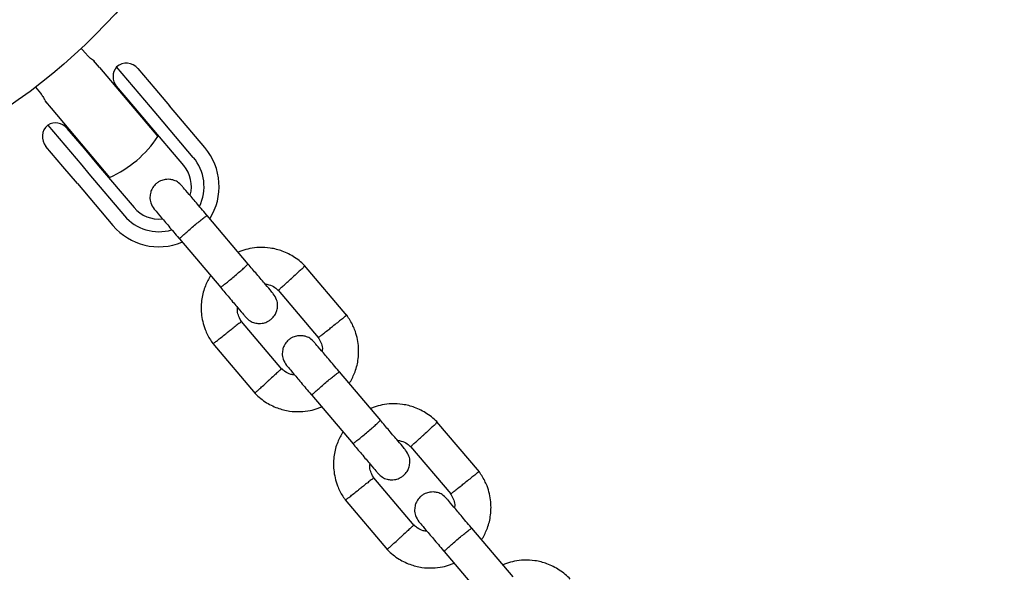
# Model space of a CAD drawing. Units: millimetres. Extents: x 821 to 7974, y 674 to 7422.
# Drawn here: x 3451 to 3615, y 4337 to 4429 of the extents above; entities that cross this region are included whole.
import ezdxf

# ---------------------------------------------------------------- set-up
doc = ezdxf.new("R2010")
doc.units = ezdxf.units.MM
doc.header["$LTSCALE"] = 200
doc.layers.add('OTWORY_MONTAŻOWE', color=1, linetype='Continuous')
doc.layers.add('STREFA', color=102, linetype='Continuous')

msp = doc.modelspace()

# ---------------------------------------------------------------- hatches: boundary and pattern name
at = {"layer": 'STREFA'}
h = msp.add_hatch(dxfattribs=at)
h.set_pattern_fill('ANSI32', color=102, scale=12.5, style=0)
edge = h.paths.add_edge_path(flags=0)
edge.add_line((4539.59, 6620.18), (3548.47, 6636.25))
edge.add_arc((3519.77, 4866.49), 1770, 89.07082, 129.84663)
edge.add_line((2385.67, 6225.43), (1432.08, 5429.61))
edge.add_arc((2521.33, 4124.41), 1700, 129.84663, 180)
edge.add_line((821.33, 4124.41), (821.33, 3436.21))
edge.add_arc((2521.33, 3436.21), 1700, 180, 207.51291)
edge.add_line((1013.59, 2650.9), (1550.59, 1619.9))
edge.add_arc((3058.33, 2405.21), 1700, 207.51291, 269.213)
edge.add_line((3034.98, 705.37), (5277.46, 674.57))
edge.add_arc((5301.78, 2444.4), 1770, 269.213, 310.25224)
edge.add_line((6445.47, 1093.53), (6601.93, 1225.99))
edge.add_arc((5458.23, 2576.86), 1770, 310.25224, 351.43367)
edge.add_line((7208.49, 2313.22), (7356.14, 3293.41))
edge.add_arc((5675.1, 3546.63), 1700, 351.43367, 400.25224)
edge.add_line((6972.56, 4645.09), (5809.48, 6018.86))
edge.add_arc((4512.03, 4920.4), 1700, 40.25224, 89.07082)
edge = h.paths.add_edge_path(flags=0)
edge.add_arc((2521.33, 3436.21), 1500, 180, 207.51291, ccw=False)
edge.add_line((1021.33, 3436.21), (1021.33, 4124.41))
edge.add_arc((2521.33, 4124.41), 1500, 129.84663, 180, ccw=False)
edge.add_line((1560.23, 5276.05), (2513.82, 6071.87))
edge.add_arc((3519.77, 4866.49), 1570, 89.07082, 129.84663, ccw=False)
edge.add_line((3545.23, 6436.28), (4536.35, 6420.21))
edge.add_arc((4512.03, 4920.4), 1500, 40.25224, 89.07082, ccw=False)
edge.add_line((5656.84, 5889.63), (6819.91, 4515.86))
edge.add_arc((5675.1, 3546.63), 1500, -8.56633, 40.25224, ccw=False)
edge.add_line((7158.37, 3323.2), (7010.72, 2343.01))
edge.add_arc((5458.23, 2576.86), 1570, 310.25224, 351.43367, ccw=False)
edge.add_line((6472.69, 1378.63), (6316.24, 1246.17))
edge.add_arc((5301.78, 2444.4), 1570, 269.213, 310.25224, ccw=False)
edge.add_line((5280.21, 874.55), (3037.72, 905.36))
edge.add_arc((3058.33, 2405.21), 1500, 207.51291, 269.213, ccw=False)
edge.add_line((1727.97, 1712.29), (1190.97, 2743.29))

# ---------------------------------------------------------------- linework, layer by layer
at = {"color": 7, "linetype": 'Continuous', "lineweight": 25}
for p, q in [((3462.52, 4423.4), (3461.68, 4424.39)), ((3464.68, 4421.23), (3463.72, 4422.36)), ((3473.18, 4414.67), (3467.54, 4421.33)), ((3464.68, 4421.23), (3474.4, 4409.76)), ((3471.07, 4421.04), (3473.89, 4417.71)), ((3467.56, 4418.06), (3467.44, 4417.97)), ((3470.39, 4414.72), (3467.54, 4418.09)), ((3454.05, 4417.93), (3454.89, 4416.94)), ((3473.89, 4417.71), (3476.3, 4414.86)), ((3455.71, 4415.58), (3456.67, 4414.44)), ((3472.78, 4411.89), (3470.39, 4414.72)), ((3482.18, 4407.91), (3476.3, 4414.86)), ((3456.67, 4414.44), (3466.38, 4402.97)), ((3470.67, 4414.15), (3470.79, 4414.25)), ((3474.39, 4413.25), (3473.18, 4414.67)), ((3480.27, 4406.29), (3474.39, 4413.25)), ((3456.1, 4411.64), (3461.74, 4404.98)), ((3478.67, 4404.94), (3472.78, 4411.89)), ((3459.29, 4411.11), (3462.15, 4407.74)), ((3459.43, 4411.18), (3459.31, 4411.09)), ((3458.62, 4404.78), (3455.8, 4408.11)), ((3462.15, 4407.74), (3464.54, 4404.91)), ((3462.55, 4407.27), (3462.66, 4407.37)), ((3461.74, 4404.98), (3462.94, 4403.55)), ((3464.54, 4404.91), (3470.43, 4397.96)), ((3461.03, 4401.94), (3458.62, 4404.78)), ((3462.94, 4403.55), (3468.83, 4396.6)), ((3461.03, 4401.94), (3466.92, 4394.99)), ((3489.4, 4388.55), (3482.56, 4396.63)), ((3477.98, 4392.76), (3484.82, 4384.68)), ((3505.78, 4380.03), (3498.74, 4388.34)), ((3494.33, 4384.27), (3501.02, 4376.37)), ((3494.96, 4371.15), (3488.27, 4379.05)), ((3483.51, 4375.4), (3490.55, 4367.08)), ((3511.37, 4362.6), (3504.53, 4370.68)), ((3499.95, 4366.81), (3506.79, 4358.73)), ((3527.75, 4354.08), (3520.71, 4362.39)), ((3516.3, 4358.33), (3522.99, 4350.43)), ((3516.92, 4345.2), (3510.24, 4353.1)), ((3505.48, 4349.45), (3512.52, 4341.13)), ((3533.34, 4336.65), (3526.5, 4344.73)), ((3521.92, 4340.86), (3528.76, 4332.78))]:
    msp.add_line(p, q, dxfattribs=at)
msp.add_circle((3393.33, 4497.38), 100, dxfattribs=at)
for centre, radius, start, end in [((3469.44, 4419.7), 2.5, 139.4591, 220.2522), ((3469.16, 4419.42), 2.5, 40.2522, 130.2522), ((3457.71, 4409.73), 2.5, 130.2522, 220.2522), ((3457.39, 4409.5), 2.5, 40.2522, 121.0453), ((3458.59, 4420.3), 19, 294.2118, 326.2927), ((3474.55, 4401.45), 10, 327.7195, 40.2522), ((3474.55, 4401.45), 5.4, 344.7907, 40.2522), ((3474.55, 4401.45), 7.5, 333.8983, 40.2522), ((3474.55, 4401.45), 5.4, 220.2522, 275.765), ((3474.55, 4401.45), 7.5, 220.2522, 286.4165), ((3474.55, 4401.45), 10, 220.2522, 292.5285)]:
    msp.add_arc(centre, radius, start, end, dxfattribs=at)
for points, knots in [([(3463.86, 4422.29), (3463.76, 4422.35), (3463.4, 4422.55), (3462.94, 4422.92), (3462.64, 4423.28), (3462.53, 4423.41)], [0, 0, 0, 0, 0.193316, 0.712415, 1, 1, 1, 1]), ([(3454.88, 4416.93), (3455.03, 4416.75), (3455.3, 4416.41), (3455.58, 4415.9), (3455.71, 4415.57), (3455.76, 4415.43)], [0, 0, 0, 0, 0.393792, 0.745829, 1, 1, 1, 1]), ([(3478.36, 4401.59), (3478.13, 4401.82), (3477.7, 4402.24), (3476.92, 4402.56), (3476.22, 4402.67), (3475.53, 4402.63), (3474.92, 4402.45), (3474.37, 4402.14), (3473.86, 4401.73), (3473.44, 4401.17), (3473.15, 4400.45), (3473.03, 4399.64), (3473.16, 4398.64), (3473.56, 4398.04), (3473.78, 4397.72)], [0, 0, 0, 0, 0.1019, 0.190618, 0.264814, 0.325246, 0.41158, 0.465527, 0.524727, 0.618757, 0.686669, 0.772356, 0.877462, 1, 1, 1, 1]), ([(3482.65, 4396.52), (3482.08, 4397.2), (3480.92, 4398.56), (3479.5, 4400.24), (3478.54, 4401.38), (3478.43, 4401.51), (3478.37, 4401.58)], [0, 0, 0, 0, 0.25276, 0.505201, 0.757673, 1, 1, 1, 1]), ([(3473.79, 4397.7), (3473.85, 4397.63), (3473.96, 4397.5), (3474.92, 4396.36), (3476.35, 4394.68), (3477.5, 4393.32), (3478.07, 4392.64)], [0, 0, 0, 0, 0.2423267, 0.4947994, 0.7472396, 1, 1, 1, 1]), ([(3477.98, 4392.76), (3477.98, 4392.76), (3477.97, 4392.77), (3478.05, 4392.87), (3478.42, 4393.22), (3478.99, 4393.74), (3479.71, 4394.37), (3480.5, 4395.04), (3481.25, 4395.66), (3481.9, 4396.18), (3482.36, 4396.53), (3482.53, 4396.63), (3482.55, 4396.64), (3482.56, 4396.63), (3482.56, 4396.63)], [0, 0, 0, 0, 0.0042888, 0.1116248, 0.2189627, 0.3263186, 0.4336964, 0.5410912, 0.6484934, 0.7558915, 0.8632532, 0.9706155, 0.9957112, 1, 1, 1, 1]), ([(3498.9, 4388.18), (3498.63, 4388.44), (3498.07, 4389), (3496.82, 4389.93), (3495.14, 4390.77), (3493.13, 4391.28), (3491.3, 4391.39), (3489.71, 4391.19), (3488.53, 4390.89), (3487.92, 4390.62), (3487.72, 4390.54)], [0, 0, 0, 0, 0.093581, 0.195013, 0.383254, 0.552472, 0.702831, 0.834241, 0.946752, 1, 1, 1, 1]), ([(3484.76, 4384.74), (3484.76, 4384.74), (3484.77, 4384.73), (3484.89, 4384.79), (3485.3, 4385.1), (3485.9, 4385.58), (3486.64, 4386.19), (3487.43, 4386.85), (3488.17, 4387.49), (3488.78, 4388.04), (3489.21, 4388.44), (3489.34, 4388.59), (3489.34, 4388.62), (3489.34, 4388.62), (3489.34, 4388.62)], [0, 0, 0, 0, 0.004289, 0.111632, 0.218974, 0.326311, 0.433694, 0.541092, 0.6485, 0.755902, 0.863291, 0.97063, 0.995711, 1, 1, 1, 1]), ([(3493.54, 4383.66), (3493.47, 4383.75), (3493.32, 4383.93), (3492.3, 4385.13), (3490.91, 4386.76), (3489.84, 4388.03), (3489.34, 4388.62)], [0, 0, 0, 0, 0.258841, 0.517657, 0.77646, 1, 1, 1, 1]), ([(3498.78, 4388.24), (3498.79, 4388.24), (3498.82, 4388.27), (3498.6, 4388.07), (3498.16, 4387.67), (3497.53, 4387.1), (3496.99, 4386.6), (3496.67, 4386.31), (3496.6, 4386.25), (3496.6, 4386.24)], [0, 0, 0, 0, 0.082183, 0.297, 0.511804, 0.726581, 0.94126, 0.991422, 1, 1, 1, 1]), ([(3483.13, 4386.67), (3482.82, 4386.11), (3482.15, 4384.91), (3481.59, 4382.76), (3481.51, 4380.28), (3481.99, 4378.26), (3482.61, 4376.84), (3483.08, 4375.99), (3483.46, 4375.47), (3483.65, 4375.21)], [0, 0, 0, 0, 0.155953, 0.338291, 0.540398, 0.762295, 0.840922, 0.921782, 1, 1, 1, 1]), ([(3494.39, 4384.24), (3494.4, 4384.25), (3494.43, 4384.28), (3494.78, 4384.59), (3495.32, 4385.08), (3495.95, 4385.65), (3496.39, 4386.06), (3496.59, 4386.23), (3496.6, 4386.24)], [0, 0, 0, 0, 0.188223, 0.402984, 0.617698, 0.832339, 0.991425, 1, 1, 1, 1]), ([(3484.76, 4384.74), (3485.26, 4384.16), (3486.33, 4382.89), (3487.72, 4381.25), (3488.74, 4380.05), (3488.89, 4379.87), (3488.96, 4379.78)], [0, 0, 0, 0, 0.223536, 0.482341, 0.741158, 1, 1, 1, 1]), ([(3488.96, 4379.78), (3489.19, 4379.56), (3489.62, 4379.13), (3490.4, 4378.81), (3491.1, 4378.7), (3491.79, 4378.74), (3492.4, 4378.92), (3492.95, 4379.23), (3493.46, 4379.64), (3493.88, 4380.21), (3494.18, 4380.93), (3494.29, 4381.74), (3494.16, 4382.74), (3493.76, 4383.34), (3493.54, 4383.66)], [0, 0, 0, 0, 0.1019, 0.190618, 0.264814, 0.325246, 0.41158, 0.465527, 0.524727, 0.618757, 0.686669, 0.772356, 0.877462, 1, 1, 1, 1]), ([(3492.17, 4385.28), (3492.39, 4385.24), (3492.97, 4385.16), (3493.74, 4384.79), (3494.18, 4384.37), (3494.35, 4384.19)], [0, 0, 0, 0, 0.2675153, 0.7044484, 1, 1, 1, 1]), ([(3488.34, 4378.95), (3488.16, 4379.25), (3487.81, 4379.82), (3487.56, 4380.66), (3487.61, 4381.16), (3487.63, 4381.35)], [0, 0, 0, 0, 0.418488, 0.777239, 1, 1, 1, 1]), ([(3488.25, 4379.04), (3488.24, 4379.03), (3488.21, 4379), (3487.84, 4378.72), (3487.27, 4378.26), (3486.6, 4377.74), (3486.13, 4377.37), (3485.92, 4377.2), (3485.91, 4377.2)], [0, 0, 0, 0, 0.18823, 0.402971, 0.617679, 0.832282, 0.991426, 1, 1, 1, 1]), ([(3505.71, 4380.05), (3505.72, 4380.06), (3505.75, 4380.08), (3505.52, 4379.9), (3505.05, 4379.54), (3504.38, 4379.01), (3503.8, 4378.56), (3503.46, 4378.29), (3503.39, 4378.24), (3503.38, 4378.23)], [0, 0, 0, 0, 0.082181, 0.296986, 0.511782, 0.726506, 0.941231, 0.991422, 1, 1, 1, 1]), ([(3506.16, 4368.76), (3506.47, 4369.31), (3507.14, 4370.51), (3507.7, 4372.67), (3507.78, 4375.15), (3507.3, 4377.17), (3506.68, 4378.59), (3506.21, 4379.43), (3505.83, 4379.96), (3505.64, 4380.22)], [0, 0, 0, 0, 0.155953, 0.338291, 0.540398, 0.762295, 0.840922, 0.921782, 1, 1, 1, 1]), ([(3483.58, 4375.37), (3483.57, 4375.36), (3483.54, 4375.34), (3483.77, 4375.52), (3484.24, 4375.89), (3484.91, 4376.41), (3485.49, 4376.87), (3485.83, 4377.13), (3485.9, 4377.19), (3485.91, 4377.2)], [0, 0, 0, 0, 0.082181, 0.296986, 0.511782, 0.726506, 0.941231, 0.991422, 1, 1, 1, 1]), ([(3501.04, 4376.39), (3501.05, 4376.4), (3501.08, 4376.42), (3501.45, 4376.71), (3502.02, 4377.16), (3502.69, 4377.69), (3503.16, 4378.06), (3503.37, 4378.22), (3503.38, 4378.23)], [0, 0, 0, 0, 0.18823, 0.402971, 0.617679, 0.832282, 0.991426, 1, 1, 1, 1]), ([(3500.33, 4375.64), (3500.1, 4375.87), (3499.67, 4376.29), (3498.89, 4376.61), (3498.19, 4376.72), (3497.5, 4376.68), (3496.89, 4376.5), (3496.34, 4376.2), (3495.83, 4375.78), (3495.41, 4375.22), (3495.11, 4374.5), (3495, 4373.69), (3495.13, 4372.69), (3495.53, 4372.09), (3495.75, 4371.77)], [0, 0, 0, 0, 0.1019, 0.190618, 0.264814, 0.325246, 0.41158, 0.465527, 0.524727, 0.618757, 0.686669, 0.772356, 0.877462, 1, 1, 1, 1]), ([(3504.62, 4370.57), (3504.05, 4371.25), (3502.89, 4372.61), (3501.47, 4374.29), (3500.51, 4375.43), (3500.4, 4375.56), (3500.34, 4375.63)], [0, 0, 0, 0, 0.25276, 0.505201, 0.757673, 1, 1, 1, 1]), ([(3500.95, 4376.48), (3501.13, 4376.17), (3501.48, 4375.61), (3501.73, 4374.76), (3501.68, 4374.27), (3501.65, 4374.08)], [0, 0, 0, 0, 0.4184876, 0.7772385, 1, 1, 1, 1]), ([(3494.9, 4371.19), (3494.89, 4371.18), (3494.86, 4371.15), (3494.51, 4370.84), (3493.97, 4370.35), (3493.34, 4369.77), (3492.9, 4369.37), (3492.7, 4369.19), (3492.69, 4369.18)], [0, 0, 0, 0, 0.188223, 0.402984, 0.617698, 0.832339, 0.991425, 1, 1, 1, 1]), ([(3497.12, 4370.15), (3496.9, 4370.18), (3496.32, 4370.27), (3495.55, 4370.63), (3495.11, 4371.06), (3494.94, 4371.23)], [0, 0, 0, 0, 0.2675153, 0.7044484, 1, 1, 1, 1]), ([(3495.76, 4371.75), (3495.82, 4371.69), (3495.93, 4371.55), (3496.89, 4370.41), (3498.31, 4368.73), (3499.47, 4367.37), (3500.04, 4366.69)], [0, 0, 0, 0, 0.2423267, 0.4947994, 0.7472396, 1, 1, 1, 1]), ([(3499.95, 4366.81), (3499.95, 4366.81), (3499.94, 4366.82), (3500.02, 4366.92), (3500.39, 4367.27), (3500.96, 4367.79), (3501.68, 4368.42), (3502.46, 4369.09), (3503.22, 4369.71), (3503.87, 4370.23), (3504.33, 4370.58), (3504.5, 4370.68), (3504.52, 4370.69), (3504.53, 4370.68), (3504.53, 4370.68)], [0, 0, 0, 0, 0.0042888, 0.1116248, 0.2189627, 0.3263186, 0.4336964, 0.5410912, 0.6484934, 0.7558915, 0.8632532, 0.9706155, 0.9957112, 1, 1, 1, 1]), ([(3490.51, 4367.19), (3490.5, 4367.18), (3490.47, 4367.16), (3490.69, 4367.35), (3491.13, 4367.75), (3491.76, 4368.32), (3492.3, 4368.82), (3492.62, 4369.11), (3492.68, 4369.17), (3492.69, 4369.18)], [0, 0, 0, 0, 0.082183, 0.297, 0.511804, 0.726581, 0.94126, 0.991422, 1, 1, 1, 1]), ([(3490.39, 4367.25), (3490.66, 4366.98), (3491.22, 4366.42), (3492.47, 4365.5), (3494.15, 4364.65), (3496.16, 4364.14), (3497.99, 4364.04), (3499.58, 4364.24), (3500.76, 4364.54), (3501.37, 4364.8), (3501.57, 4364.89)], [0, 0, 0, 0, 0.093581, 0.195013, 0.383254, 0.552472, 0.702831, 0.834241, 0.946752, 1, 1, 1, 1]), ([(3520.87, 4362.23), (3520.6, 4362.49), (3520.04, 4363.05), (3518.78, 4363.98), (3517.11, 4364.83), (3515.1, 4365.33), (3513.27, 4365.44), (3511.68, 4365.24), (3510.5, 4364.94), (3509.89, 4364.67), (3509.69, 4364.59)], [0, 0, 0, 0, 0.093581, 0.195013, 0.383254, 0.552472, 0.702831, 0.834241, 0.946752, 1, 1, 1, 1]), ([(3506.73, 4358.79), (3506.73, 4358.79), (3506.74, 4358.78), (3506.86, 4358.84), (3507.27, 4359.15), (3507.87, 4359.63), (3508.61, 4360.24), (3509.4, 4360.9), (3510.14, 4361.54), (3510.75, 4362.09), (3511.18, 4362.49), (3511.31, 4362.64), (3511.31, 4362.67), (3511.31, 4362.67), (3511.31, 4362.67)], [0, 0, 0, 0, 0.004289, 0.111632, 0.218974, 0.326311, 0.433694, 0.541092, 0.6485, 0.755902, 0.863291, 0.97063, 0.995711, 1, 1, 1, 1]), ([(3515.51, 4357.71), (3515.44, 4357.8), (3515.28, 4357.98), (3514.27, 4359.18), (3512.88, 4360.81), (3511.81, 4362.08), (3511.31, 4362.67)], [0, 0, 0, 0, 0.258841, 0.517657, 0.77646, 1, 1, 1, 1]), ([(3520.75, 4362.29), (3520.76, 4362.29), (3520.79, 4362.32), (3520.57, 4362.12), (3520.13, 4361.72), (3519.5, 4361.15), (3518.96, 4360.65), (3518.64, 4360.36), (3518.57, 4360.3), (3518.56, 4360.29)], [0, 0, 0, 0, 0.082183, 0.297, 0.511804, 0.726581, 0.94126, 0.991422, 1, 1, 1, 1]), ([(3505.1, 4360.72), (3504.79, 4360.16), (3504.11, 4358.96), (3503.55, 4356.81), (3503.48, 4354.33), (3503.96, 4352.31), (3504.58, 4350.89), (3505.05, 4350.04), (3505.43, 4349.52), (3505.62, 4349.26)], [0, 0, 0, 0, 0.155953, 0.338291, 0.540398, 0.762295, 0.840922, 0.921782, 1, 1, 1, 1]), ([(3514.14, 4359.33), (3514.36, 4359.29), (3514.94, 4359.21), (3515.71, 4358.84), (3516.14, 4358.42), (3516.32, 4358.24)], [0, 0, 0, 0, 0.267515, 0.704448, 1, 1, 1, 1]), ([(3516.36, 4358.29), (3516.37, 4358.3), (3516.4, 4358.33), (3516.75, 4358.64), (3517.29, 4359.13), (3517.92, 4359.7), (3518.36, 4360.11), (3518.55, 4360.28), (3518.56, 4360.29)], [0, 0, 0, 0, 0.188223, 0.402984, 0.617698, 0.832339, 0.991425, 1, 1, 1, 1]), ([(3506.73, 4358.79), (3507.23, 4358.21), (3508.3, 4356.94), (3509.69, 4355.3), (3510.71, 4354.1), (3510.86, 4353.92), (3510.93, 4353.83)], [0, 0, 0, 0, 0.223536, 0.482341, 0.741158, 1, 1, 1, 1]), ([(3510.93, 4353.83), (3511.16, 4353.61), (3511.59, 4353.19), (3512.37, 4352.86), (3513.07, 4352.75), (3513.76, 4352.79), (3514.37, 4352.97), (3514.92, 4353.28), (3515.43, 4353.69), (3515.85, 4354.26), (3516.14, 4354.98), (3516.26, 4355.79), (3516.13, 4356.79), (3515.73, 4357.39), (3515.51, 4357.71)], [0, 0, 0, 0, 0.1019, 0.190618, 0.264814, 0.325246, 0.41158, 0.465527, 0.524727, 0.618757, 0.686669, 0.772356, 0.877462, 1, 1, 1, 1]), ([(3510.31, 4353), (3510.13, 4353.3), (3509.78, 4353.87), (3509.53, 4354.71), (3509.58, 4355.21), (3509.6, 4355.4)], [0, 0, 0, 0, 0.418488, 0.777239, 1, 1, 1, 1]), ([(3528.13, 4342.81), (3528.44, 4343.36), (3529.11, 4344.56), (3529.67, 4346.72), (3529.75, 4349.2), (3529.27, 4351.22), (3528.65, 4352.64), (3528.17, 4353.48), (3527.8, 4354.01), (3527.61, 4354.27)], [0, 0, 0, 0, 0.155953, 0.338291, 0.540398, 0.762295, 0.840922, 0.921782, 1, 1, 1, 1]), ([(3510.22, 4353.09), (3510.21, 4353.08), (3510.18, 4353.05), (3509.81, 4352.77), (3509.24, 4352.32), (3508.57, 4351.79), (3508.1, 4351.42), (3507.89, 4351.26), (3507.88, 4351.25)], [0, 0, 0, 0, 0.18823, 0.402971, 0.617679, 0.832282, 0.991426, 1, 1, 1, 1]), ([(3527.68, 4354.11), (3527.69, 4354.11), (3527.72, 4354.13), (3527.49, 4353.96), (3527.02, 4353.59), (3526.35, 4353.06), (3525.77, 4352.61), (3525.43, 4352.34), (3525.36, 4352.29), (3525.35, 4352.28)], [0, 0, 0, 0, 0.082181, 0.296986, 0.511782, 0.726506, 0.941231, 0.991422, 1, 1, 1, 1]), ([(3505.55, 4349.42), (3505.54, 4349.42), (3505.51, 4349.39), (3505.74, 4349.57), (3506.21, 4349.94), (3506.88, 4350.46), (3507.46, 4350.92), (3507.8, 4351.18), (3507.87, 4351.24), (3507.88, 4351.25)], [0, 0, 0, 0, 0.082181, 0.296986, 0.511782, 0.726506, 0.941231, 0.991422, 1, 1, 1, 1]), ([(3523.01, 4350.44), (3523.02, 4350.45), (3523.05, 4350.47), (3523.42, 4350.76), (3523.99, 4351.21), (3524.66, 4351.74), (3525.13, 4352.11), (3525.34, 4352.27), (3525.35, 4352.28)], [0, 0, 0, 0, 0.18823, 0.402971, 0.617679, 0.832282, 0.991426, 1, 1, 1, 1]), ([(3522.3, 4349.69), (3522.07, 4349.92), (3521.64, 4350.34), (3520.86, 4350.67), (3520.16, 4350.77), (3519.47, 4350.73), (3518.86, 4350.55), (3518.31, 4350.25), (3517.8, 4349.83), (3517.38, 4349.27), (3517.08, 4348.55), (3516.96, 4347.74), (3517.1, 4346.74), (3517.5, 4346.14), (3517.72, 4345.82)], [0, 0, 0, 0, 0.1019, 0.190618, 0.264814, 0.325246, 0.41158, 0.465527, 0.524727, 0.618757, 0.686669, 0.772356, 0.877462, 1, 1, 1, 1]), ([(3526.59, 4344.62), (3526.01, 4345.3), (3524.86, 4346.66), (3523.44, 4348.34), (3522.48, 4349.48), (3522.37, 4349.61), (3522.31, 4349.68)], [0, 0, 0, 0, 0.25276, 0.505201, 0.757673, 1, 1, 1, 1]), ([(3522.91, 4350.53), (3523.1, 4350.23), (3523.45, 4349.66), (3523.7, 4348.81), (3523.65, 4348.32), (3523.62, 4348.13)], [0, 0, 0, 0, 0.4184876, 0.7772385, 1, 1, 1, 1]), ([(3516.87, 4345.24), (3516.86, 4345.23), (3516.83, 4345.2), (3516.48, 4344.89), (3515.94, 4344.4), (3515.31, 4343.82), (3514.87, 4343.42), (3514.67, 4343.24), (3514.66, 4343.23)], [0, 0, 0, 0, 0.188223, 0.402984, 0.617698, 0.832339, 0.991425, 1, 1, 1, 1]), ([(3519.09, 4344.2), (3518.87, 4344.23), (3518.29, 4344.32), (3517.52, 4344.69), (3517.08, 4345.11), (3516.91, 4345.28)], [0, 0, 0, 0, 0.2675153, 0.7044484, 1, 1, 1, 1]), ([(3517.73, 4345.8), (3517.79, 4345.74), (3517.9, 4345.6), (3518.86, 4344.46), (3520.28, 4342.79), (3521.44, 4341.43), (3522.01, 4340.75)], [0, 0, 0, 0, 0.2423267, 0.4947994, 0.7472396, 1, 1, 1, 1]), ([(3521.92, 4340.86), (3521.92, 4340.86), (3521.91, 4340.87), (3521.99, 4340.97), (3522.36, 4341.32), (3522.93, 4341.85), (3523.65, 4342.47), (3524.43, 4343.14), (3525.19, 4343.76), (3525.84, 4344.28), (3526.3, 4344.63), (3526.47, 4344.73), (3526.49, 4344.74), (3526.5, 4344.73), (3526.5, 4344.73)], [0, 0, 0, 0, 0.0042888, 0.1116248, 0.2189627, 0.3263186, 0.4336964, 0.5410912, 0.6484934, 0.7558915, 0.8632532, 0.9706155, 0.9957112, 1, 1, 1, 1]), ([(3512.48, 4341.24), (3512.47, 4341.23), (3512.44, 4341.21), (3512.66, 4341.4), (3513.09, 4341.8), (3513.73, 4342.38), (3514.27, 4342.87), (3514.59, 4343.16), (3514.65, 4343.22), (3514.66, 4343.23)], [0, 0, 0, 0, 0.082183, 0.297, 0.511804, 0.726581, 0.94126, 0.991422, 1, 1, 1, 1]), ([(3512.36, 4341.3), (3512.63, 4341.03), (3513.19, 4340.48), (3514.44, 4339.55), (3516.12, 4338.7), (3518.13, 4338.19), (3519.96, 4338.09), (3521.55, 4338.29), (3522.73, 4338.59), (3523.34, 4338.85), (3523.54, 4338.94)], [0, 0, 0, 0, 0.093581, 0.195013, 0.383254, 0.552472, 0.702831, 0.834241, 0.946752, 1, 1, 1, 1]), ([(3542.84, 4336.28), (3542.57, 4336.54), (3542.01, 4337.1), (3540.75, 4338.03), (3539.08, 4338.88), (3537.07, 4339.39), (3535.24, 4339.49), (3533.64, 4339.29), (3532.47, 4338.99), (3531.85, 4338.72), (3531.66, 4338.64)], [0, 0, 0, 0, 0.093581, 0.195013, 0.383254, 0.552472, 0.702831, 0.834241, 0.946752, 1, 1, 1, 1])]:
    msp.add_open_spline(points, degree=3, knots=knots, dxfattribs=at)
at = {"layer": 'OTWORY_MONTAŻOWE', "color": 1, "lineweight": 18}
msp.add_circle((3393.33, 4497.38), 300, dxfattribs=at)

doc.saveas('drawing.dxf')
